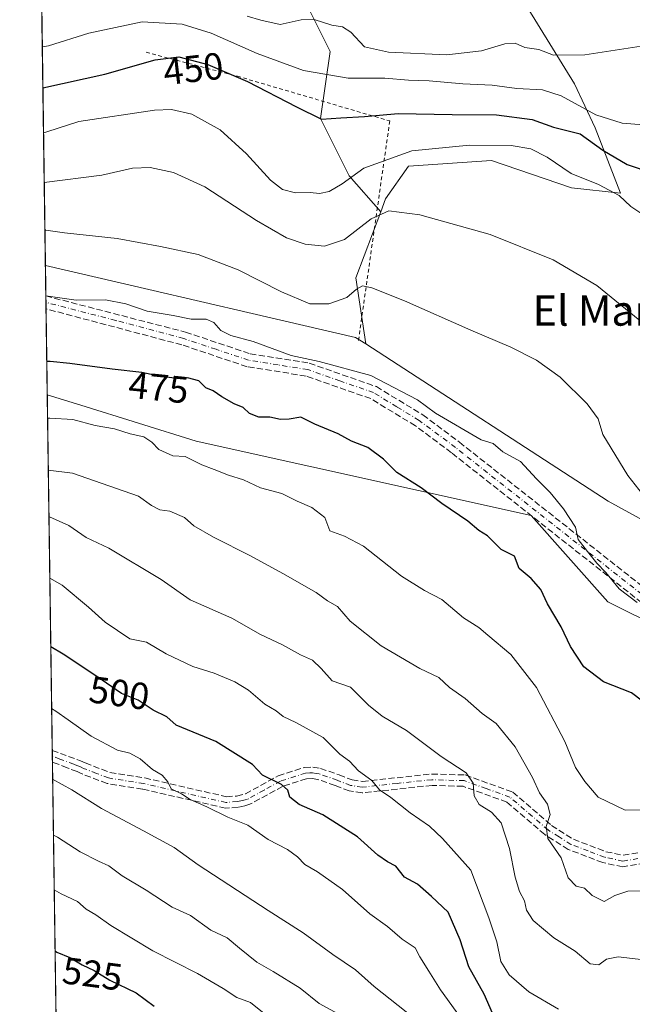
# Model space of a CAD drawing. Units: metres. Extents: x 596954 to 600390, y 4747622 to 4749985.
# Drawn here: x 596954 to 597116, y 4749258 to 4749519 of the extents above; entities that cross this region are included whole.
import ezdxf
from ezdxf.enums import TextEntityAlignment as Align

# ---------------------------------------------------------------- set-up
doc = ezdxf.new("R2010")
doc.units = ezdxf.units.M
doc.header["$MEASUREMENT"] = 0
for name, pattern in [('DGN Style 2', [1.6480167562047852, 0.988810053722871, -0.6592067024819142]), ('DGN Style 3', [2.307223458686699, 1.648016756204785, -0.6592067024819142]), ('DGN Style 4', [2.6384748266838614, 1.318413404963828, -0.6592067024819142, 0.001648016756204785, -0.6592067024819142])]:
    doc.linetypes.add(name, pattern=pattern)
for name, color, linetype, lineweight in [('Alambrada', 7, 'DGN Style 2', 0), ('Arbolado forestal CxS', 92, 'Continuous', 0), ('Camino eje', 30, 'DGN Style 4', 13), ('Comarca CxS', 21, 'Continuous', 0), ('Comunidad Autónoma CxS', 142, 'Continuous', 0), ('Curva de nivel maestra', 30, 'Continuous', 30), ('Curva de nivel normal', 30, 'Continuous', 0), ('Entidad de ámbito territorial CxS', 92, 'Continuous', 0), ('Municipio CxS', 4, 'Continuous', 0), ('Pastizal CxS', 92, 'Continuous', 0), ('Prado CxS', 92, 'Continuous', 0), ('Provincia CxS', 1, 'Continuous', 0), ('Rótulo de curva de nivel directora', 7, 'Continuous', 0), ('Senda', 7, 'DGN Style 3', 0), ('Texto cartográfico', 7, 'Continuous', 0)]:
    doc.layers.add(name, color=color, linetype=linetype, lineweight=lineweight)
doc.styles.add('Style-Arial', font='txt')

# ---------------------------------------------------------------- blocks, each defined once
blk = doc.blocks.new('*U10')
at = {"layer": 'Arbolado forestal CxS', "color": 92, "linetype": 'Continuous', "lineweight": 0}
blk.add_polyline3d([(596969.6028000005, 4748851.9463, 696.0939000000071), (596961.5883, 4749419.643800001, 478.0240000000049), (596970.4483000003, 4749416.881899999, 478.751900000003), (597001.0318999998, 4749407.3487, 478.8892000000051), (597089.6749, 4749387.6709, 471.9924000000028), (597109.9363000002, 4749364.8709, 471.5233000000007), (597139.3541000001, 4749350.1941, 470.5996000000014), (597186.7615, 4749329.471899999, 470.5902999999962), (597252.7499000002, 4749285.3639, 475.3338999999978), (597269.1946999999, 4749268.739499999, 483.9625999999989), (597296.4263000004, 4749238.113299999, 495.8369999999995)], dxfattribs=at)

msp = doc.modelspace()

# ---------------------------------------------------------------- linework, layer by layer
at = {"layer": 'Alambrada', "color": 7, "linetype": 'DGN Style 2', "lineweight": 0}
msp.add_polyline3d([(596987.7901, 4749510.2601, 453.196299999996), (597011.9001000002, 4749503.950099999, 449.3055000000023), (597052.2200999996, 4749492.100099999, 464.122199999998), (597043.9401000004, 4749433.9901, 478.6545000000042)], dxfattribs=at)
at = {"layer": 'Arbolado forestal CxS', "color": 92, "linetype": 'Continuous', "lineweight": 0, "extrusion": (-0.003085552737200406, 0.218373228229657, 0.9758604472755641), "elevation": 1035767.573307553, "flags": 128}
msp.add_lwpolyline([(-664003.2815070046, -4626000.800536023), (-664003.2815070046, -4626009.069039348)], dxfattribs=at)
at = {"layer": 'Arbolado forestal CxS', "color": 92, "linetype": 'Continuous', "lineweight": 0, "extrusion": (0.04089183817324282, 0.1923101998824777, 0.9804818430710355), "elevation": 938237.3739350279, "flags": 128}
msp.add_lwpolyline([(403907.8862007785, -4676563.244556571), (403823.6681585922, -4676561.650026515), (403820.6821123447, -4676560.57734266)], dxfattribs=at)
at = {"layer": 'Arbolado forestal CxS', "color": 92, "linetype": 'Continuous', "lineweight": 0, "extrusion": (-0.005185202806881312, 0.3682358165737123, 0.9297179664092454), "elevation": 1746256.760203172, "flags": 128}
msp.add_lwpolyline([(-663773.3200352739, -4407218.439873559), (-663773.3200352739, -4407220.273299424)], dxfattribs=at)
at = {"layer": 'Arbolado forestal CxS', "color": 92, "linetype": 'Continuous', "lineweight": 0, "extrusion": (-0.005108046335680407, 0.3613147963623037, 0.9324299039564848), "elevation": 1713433.094958683, "flags": 128}
msp.add_lwpolyline([(-664039.6061231075, -4420041.214395014), (-664039.6061231075, -4420043.042811649)], dxfattribs=at)
at = {"layer": 'Arbolado forestal CxS', "color": 92, "linetype": 'Continuous', "lineweight": 0, "extrusion": (-0.004497900234755061, 0.3186963456074194, 0.9478461943743588), "elevation": 1511390.703796667, "flags": 128}
msp.add_lwpolyline([(-663926.0946543679, -4493133.717186766), (-663926.0946543679, -4493157.707855844)], dxfattribs=at)
at = {"layer": 'Arbolado forestal CxS', "color": 92, "linetype": 'Continuous', "lineweight": 0, "extrusion": (-0.004314963880285342, 0.3056434912695003, 0.9521362493526349), "elevation": 1449508.477722438, "flags": 128}
msp.add_lwpolyline([(-663946.0095174067, -4513375.53841523), (-663946.0095174067, -4513474.40323563)], dxfattribs=at)
at = {"layer": 'Arbolado forestal CxS', "color": 92, "linetype": 'Continuous', "lineweight": 0, "extrusion": (-0.00460982532356249, 0.3235759156193199, 0.9461909830164337), "elevation": 1534496.355334067, "flags": 128}
msp.add_lwpolyline([(-664556.7615690759, -4485100.73678997), (-664556.7615690759, -4485102.354175157)], dxfattribs=at)
at = {"layer": 'Arbolado forestal CxS', "color": 92, "linetype": 'Continuous', "lineweight": 0, "extrusion": (-0.004462198768897991, 0.3190472118171229, 0.9477283183559869), "elevation": 1513076.983450419, "flags": 128}
msp.add_lwpolyline([(-663322.1779993039, -4492552.792740123), (-663322.1779993039, -4492554.407390242)], dxfattribs=at)
at = {"layer": 'Arbolado forestal CxS', "color": 92, "linetype": 'Continuous', "lineweight": 0, "extrusion": (-0.004218236551430954, 0.2987812793898011, 0.9543122935216699), "elevation": 1416976.524912611, "flags": 128}
msp.add_lwpolyline([(-663948.4030027268, -4523543.401507007), (-663948.4030027268, -4523690.850536423)], dxfattribs=at)
at = {"layer": 'Arbolado forestal CxS', "color": 92, "linetype": 'Continuous', "lineweight": 0}
for points in [[(597049.8394999999, 4749468.080700001, 458.6772000000056), (597041.5235000001, 4749477.5867, 453.9361999999965), (597033.9256999996, 4749492.786499999, 449.0969999999944), (597036.4581000004, 4749510.519500001, 440.6607999999979), (597030.1272999998, 4749523.186100001, 437.2611999999936), (597014.9307000004, 4749533.3191, 436.0280999999959), (597002.2676999997, 4749548.519099999, 435.0127999999968), (596988.3381000003, 4749567.519500001, 434.1763000000064), (596978.9329000004, 4749570.2073, 433.9710000000051), (596970.6089000005, 4749572.5865, 433.2054999999964), (596959.4665999999, 4749569.9329, 432.8319999999949)], [(597088.7719000002, 4749521.9845, 436.2151000000013), (597101.1271000003, 4749501.9619, 441.4658000000054), (597106.5482999999, 4749490.274499999, 446.2302000000054), (597113.2745000003, 4749472.9781, 453.7736000000005), (597100.3022999996, 4749474.419500001, 455.7157000000007), (597079.1621000003, 4749481.626499999, 455.7268999999943), (597057.1924999999, 4749480.150699999, 455.4415000000009), (597051.1035000002, 4749471.452500001, 457.8677000000025), (597049.8394999999, 4749468.080700001, 458.6772000000056), (597041.5235000001, 4749477.5867, 453.9361999999965), (597033.9256999996, 4749492.786499999, 449.0969999999944), (597036.4581000004, 4749510.519500001, 440.6607999999979), (597030.1272999998, 4749523.186100001, 437.2611999999936)], [(597088.7719000002, 4749521.9845, 436.2151000000013), (597101.1271000003, 4749501.9619, 441.4658000000054), (597106.5482999999, 4749490.274499999, 446.2302000000054), (597113.2745000003, 4749472.9781, 453.7736000000005), (597100.3022999996, 4749474.419500001, 455.7157000000007), (597079.1621000003, 4749481.626499999, 455.7268999999943), (597057.1924999999, 4749480.150699999, 455.4415000000009), (597051.1035000002, 4749471.452500001, 457.8677000000025), (597049.8394999999, 4749468.080700001, 458.6772000000056)], [(597278.8481000002, 4749298.778700001, 477.2559000000037), (597260.5263, 4749292.0855, 475.0534999999945), (597252.7499000002, 4749285.3639, 475.3338999999978), (597186.7615, 4749329.471899999, 470.5902999999962), (597139.3541000001, 4749350.1941, 470.5996000000014), (597109.9363000002, 4749364.8709, 471.5233000000007), (597089.6749, 4749387.6709, 471.9924000000028), (597001.0318999998, 4749407.3487, 478.8892000000051), (596970.4483000003, 4749416.881899999, 478.751900000003), (596961.5883, 4749419.643800001, 478.0240000000049), (596961.1052999999, 4749453.858200001, 467.235799999995), (597043.1564999997, 4749434.812899999, 467.5492999999988), (597045.8585000001, 4749433.163100001, 467.7602000000043), (597109.9867000004, 4749391.4849, 467.2198000000063), (597170.3661000002, 4749358.392300001, 465.3850999999996), (597201.7748999996, 4749343.727499999, 465.5524000000005), (597217.2389000002, 4749339.237500001, 465.8500000000058), (597233.3863000004, 4749334.606699999, 466.3439000000071), (597248.7610999999, 4749345.1765, 464.4217999999965), (597248.0925000003, 4749371.2119, 460.2373999999982), (597255.4713000003, 4749400.6315, 456.388300000006), (597262.0676999995, 4749423.625499999, 453.2810999999929), (597276.8734999998, 4749413.0997, 455.815499999997)], [(597045.8585000001, 4749433.163100001, 467.7602000000043), (597109.9867000004, 4749391.4849, 467.2198000000063), (597170.3661000002, 4749358.392300001, 465.3850999999996), (597201.7748999996, 4749343.727499999, 465.5524000000005), (597217.2389000002, 4749339.237500001, 465.8500000000058), (597233.3863000004, 4749334.606699999, 466.3439000000071), (597248.7610999999, 4749345.1765, 464.4217999999965), (597248.0925000003, 4749371.2119, 460.2373999999982), (597255.4713000003, 4749400.6315, 456.388300000006), (597262.0676999995, 4749423.625499999, 453.2810999999929)], [(596961.5883, 4749419.643800001, 478.0240000000049), (596970.4483000003, 4749416.881899999, 478.751900000003), (597001.0318999998, 4749407.3487, 478.8892000000051), (597089.6749, 4749387.6709, 471.9924000000028), (597109.9363000002, 4749364.8709, 471.5233000000007), (597139.3541000001, 4749350.1941, 470.5996000000014), (597186.7615, 4749329.471899999, 470.5902999999962), (597252.7499000002, 4749285.3639, 475.3338999999978)], [(596961.5883, 4749419.643800001, 478.0240000000049), (596970.4483000003, 4749416.881899999, 478.751900000003), (597001.0318999998, 4749407.3487, 478.8892000000051), (597089.6749, 4749387.6709, 471.9924000000028), (597109.9363000002, 4749364.8709, 471.5233000000007), (597139.3541000001, 4749350.1941, 470.5996000000014), (597186.7615, 4749329.471899999, 470.5902999999962), (597252.7499000002, 4749285.3639, 475.3338999999978)]]:
    msp.add_polyline3d(points, dxfattribs=at)
at = {"layer": 'Camino eje', "color": 30, "linetype": 'DGN Style 4', "lineweight": 13}
for points in [[(597220.5695000002, 4749308.001499999, 472.5353000000032), (597216.7150999998, 4749309.780099999, 472.8598999999958), (597207.2751000002, 4749315.755100001, 473.0418000000063), (597198.0301000001, 4749321.610099999, 475.4830999999977), (597192.1451000003, 4749326.4801, 475.4974999999977), (597182.7001, 4749332.2401, 475.982999999993), (597167.4650999998, 4749337.2601, 479.9548999999971), (597146.5401, 4749348.8751, 481.0092000000004), (597125.3601000002, 4749361.7601, 474.5501999999979), (597069.5850999998, 4749405.710100001, 483.9235000000045), (597059.9801000003, 4749412.8751, 482.6134000000021), (597054.0651000004, 4749416.475099999, 482.5565999999963), (597047.9200999998, 4749420.210100001, 481.3285999999935), (597039.0500999996, 4749423.315099999, 479.8101000000024), (597030.5000999998, 4749426.3051, 479.0152999999991), (597022.6750999996, 4749427.550100001, 480.590200000006), (597014.8651000002, 4749428.790100001, 481.3638999999966), (597006.2451, 4749431.675100001, 480.1031999999978), (596997.6901000004, 4749434.5351, 482.3243999999977), (596979.7200999996, 4749439.300100001, 481.7823999999965), (596961.2451, 4749444.085100001, 482.2765000000073), (596961.2432000004, 4749444.085700001, 482.2764000000025)], [(597125.9901000002, 4749298.220100001, 485.725099999996), (597113.9351000005, 4749296.265100001, 490.1554000000033), (597109.0100999996, 4749297.295100001, 495.0249999999942), (597104.7050999999, 4749298.9301, 495.7060000000056), (597100.1451000003, 4749300.665100001, 491.9621000000043), (597097.0151000004, 4749302.645099999, 486.905700000003), (597094.1051000003, 4749304.4901, 490.5396999999939), (597084.0100999996, 4749313.175100001, 497.3767999999982), (597077.7100999998, 4749315.4451, 496.5813999999955), (597071.9001000002, 4749317.5351, 500.1784999999945), (597063.3601000002, 4749317.7851, 495.3990999999951), (597054.1951000001, 4749316.8051, 505.8997999999993), (597044.9401000004, 4749315.8201, 506.1710000000021), (597041.8651000002, 4749316.270099999, 504.6679000000004), (597038.2950999998, 4749317.6601, 503.4899000000005), (597033.5151000004, 4749319.3201, 505.991399999999), (597032.7801000001, 4749319.440099999, 506.4970999999932), (597031.7751000002, 4749319.600099999, 506.7410999999993), (597031.0301000001, 4749319.575099999, 506.7118999999948), (597029.9351000005, 4749319.545100001, 506.6748999999982), (597023.2851, 4749317.405099999, 511.1426999999967), (597018.9451000001, 4749315.030099999, 510.3375999999989), (597014.6101000002, 4749312.655099999, 507.7145000000019), (597013.9451000001, 4749312.440099999, 507.6594999999944), (597012.7901, 4749312.155099999, 508.0236000000005), (597011.8951000003, 4749311.9801, 508.2655999999988), (597008.8750999998, 4749311.770099999, 508.501099999994), (596987.0950999996, 4749316.770099999, 511.8601000000053), (596977.8051000005, 4749318.235099999, 509.2437999999966), (596974.5950999996, 4749319.4551, 509.9829000000027), (596971.2216999996, 4749320.768300001, 512.3773999999976), (596970.5875000004, 4749321.067500001, 513.1113000000041), (596969.9611000001, 4749321.350099999, 513.7578000000067), (596968.5950999996, 4749321.890100001, 514.9437000000034), (596964.9051000001, 4749323.2301, 515.2543000000006), (596962.9401000004, 4749323.9901, 514.7255000000005), (596962.9386999998, 4749323.9902, 514.7252000000008)]]:
    msp.add_polyline3d(points, dxfattribs=at)
at = {"layer": 'Comarca CxS', "color": 21, "linetype": 'Continuous', "lineweight": 0, "flags": 128}
msp.add_lwpolyline([(596971.8743344403, 4748691.044170489), (596954.3000007371, 4749935.899982464), (597471.2550176413, 4749943.327689206), (598404.2882474074, 4749956.733685829)], dxfattribs=at)
at = {"layer": 'Comunidad Autónoma CxS', "color": 142, "linetype": 'Continuous', "lineweight": 0, "flags": 128}
msp.add_lwpolyline([(597915.8300927618, 4747635.808922868), (596986.9600007376, 4747622.469982489), (596971.8743344403, 4748691.044170489), (596954.3000007371, 4749935.899982464), (597471.2550176413, 4749943.327689206), (598404.2882474074, 4749956.733685829), (600356.2600007649, 4749984.779982464), (600357.9506337446, 4749869.098883359), (600390.0700007642, 4747671.339982488), (600260.9950412675, 4747669.486415231)], close=True, dxfattribs=at)
at = {"layer": 'Curva de nivel maestra', "color": 30, "linetype": 'Continuous', "lineweight": 30, "flags": 128}
for points, elevation in [([(596960.4419999998, 4749500.8409), (596976.8300000001, 4749504.440099999), (596990.1399999997, 4749508.3101), (596996.4199999999, 4749509.030099999), (597004.0700000003, 4749507.040100001), (597014.5599999996, 4749502.540100001), (597027.5099999999, 4749495.8201), (597034.1500000004, 4749492.540100001), (597039.2800000003, 4749492.9101), (597045.5199999996, 4749493.2401), (597054.4199999999, 4749494.0601), (597068.7000000002, 4749493.8101), (597080.4600000001, 4749493.7401), (597089.9000000004, 4749492.5101), (597095.5499999998, 4749490.450099999), (597102.5899999999, 4749488.7301), (597108.5700000003, 4749484.370100001), (597115.04, 4749480.5601), (597121.5800000001, 4749478.390100001)], 450), ([(597119.0999999996, 4749338.600099999), (597116.1799999997, 4749340.7601), (597108.8200000003, 4749343.690099999), (597103.54, 4749347.610099999), (597100.0199999996, 4749353.020099999), (597097.5800000001, 4749358.220100001), (597094, 4749364.3101), (597092.1799999997, 4749368.0801), (597089.6399999997, 4749371.030099999), (597086.4400000004, 4749373.690099999), (597085.1900000004, 4749376.940099999), (597081.6699999999, 4749378.720100001), (597078.1100000005, 4749382.340100001), (597075.8300000001, 4749383.7501), (597072.8700000001, 4749386.2401), (597066, 4749390.9001), (597060.5599999996, 4749395.0001), (597054.1200000001, 4749399.040100001), (597050.5599999996, 4749402.600099999), (597046.4100000003, 4749405.700099999), (597042.1200000001, 4749407.340100001), (597038.5700000003, 4749409.300100001), (597032.4199999999, 4749411.850099999), (597028.6600000003, 4749413.7401), (597025.6200000001, 4749413.200099999), (597023.3300000001, 4749413.0601), (597020.4600000001, 4749413.7401), (597017.5899999999, 4749413.700099999), (597015.1299999999, 4749414.690099999), (597013.4100000003, 4749416.270099999), (597011.0599999996, 4749417.2601), (597007.7999999998, 4749419.0601), (597005.5199999996, 4749420.6601), (597003.5700000003, 4749421.5001), (597001.6699999999, 4749423.3101), (596998.7100000001, 4749424.130100001), (596995.29, 4749424.050100001), (596991.0999999996, 4749424.600099999), (596986.5899999999, 4749425.5801), (596978.75, 4749426.380100001), (596967.5499999998, 4749427.9001), (596962.3799999999, 4749428.440099999), (596961.4638, 4749428.4584)], 475), ([(597081.29, 4749251.800100001), (597077.2400000002, 4749261.040100001), (597073.1500000004, 4749268.280099999), (597070.8600000005, 4749275.420100001), (597067.6600000003, 4749282.700099999), (597063.2800000003, 4749286.840100001), (597059.5199999996, 4749290.140100001), (597056.1399999997, 4749292.030099999), (597053.8399999999, 4749294.940099999), (597051.6100000005, 4749296.090100001), (597049.0800000001, 4749297.840100001), (597043.6799999997, 4749302.6501), (597034.5199999996, 4749308.4901), (597028.2800000003, 4749311.2601), (597025.7800000003, 4749313.120100001), (597025.2400000002, 4749315.0101), (597023.54, 4749316.5001), (597018.54, 4749319.0001), (597015.9000000004, 4749321.8301), (597006.2100000001, 4749327.850099999), (596995.6600000003, 4749332.190099999), (596993.2199999997, 4749334.4301), (596989.5800000001, 4749336.170100001), (596985.6699999999, 4749338.850099999), (596981.25, 4749340.600099999), (596974.7000000002, 4749345.120100001), (596965.79, 4749351.020099999), (596962.5300000003, 4749352.937799999)], 500), ([(596963.6656, 4749272.496099999), (596964.1600000003, 4749272.120100001), (596967.54, 4749270.770099999), (596970.8499999996, 4749268.8101), (596973.9699999997, 4749267.280099999), (596978.1100000005, 4749264.7501), (596985.1100000005, 4749261.420100001), (596989.9000000004, 4749257.880100001)], 525.0000000000001)]:
    msp.add_lwpolyline(points, dxfattribs=dict(at, elevation=elevation))
at = {"layer": 'Curva de nivel normal', "color": 30, "linetype": 'Continuous', "lineweight": 0, "flags": 128}
for points, elevation in [([(597014.4900000002, 4749519.800000001), (597018.1299999999, 4749518.77), (597023.2599999999, 4749517.58), (597028.8099999996, 4749518.859999999), (597032.2000000002, 4749518.980000001), (597036.8499999996, 4749517.480000001), (597039.7000000002, 4749517.039999999), (597041.8799999999, 4749515.619999999), (597045.5599999996, 4749511.74), (597051.8700000001, 4749510.300000001), (597067.2800000003, 4749509.59), (597076.5300000003, 4749510.680000001), (597082.7000000002, 4749512.550000001), (597085.3899999997, 4749512.699999999), (597087.9299999997, 4749511.57), (597091.6699999999, 4749510.980000001), (597095.5599999996, 4749509.470000001), (597103.8799999999, 4749509.640000001), (597127.9100000003, 4749513.27)], 440), ([(597119.3799999999, 4749491.050000001), (597113.6799999997, 4749491.52), (597106.7599999999, 4749493.730000001), (597097.5999999996, 4749498.789999999), (597092.6500000004, 4749500.369999999), (597085.8799999999, 4749500.65), (597079.3099999996, 4749501.560000001), (597071.5800000001, 4749501.949999999), (597062.6399999997, 4749502.680000001), (597057.2199999997, 4749502.869999999), (597050.8799999999, 4749503.390000001), (597041.1799999997, 4749503.42), (597029.4199999999, 4749505.42), (597017.1799999997, 4749509.939999999), (597004.9699999997, 4749515.359999999), (596997.25, 4749517.730000001), (596986.6699999999, 4749518.33), (596972.5599999996, 4749515.350000001), (596961.8799999999, 4749511.960000001), (596960.2879999997, 4749511.744100001)], 445), ([(597121.0199999996, 4749466.08), (597116.0300000003, 4749469.5), (597112.9500000002, 4749472.33), (597107.4600000001, 4749475.279999999), (597100.2599999999, 4749478.230000001), (597093.8899999997, 4749482.480000001), (597089.5300000003, 4749484.76), (597084.3200000003, 4749485.640000001), (597073.29, 4749485.66), (597058.0199999996, 4749484.189999999), (597045.3600000005, 4749479.619999999), (597039.6699999999, 4749475.5), (597036.2300000006, 4749473.430000001), (597033.6399999997, 4749472.9), (597031.1500000004, 4749473.199999999), (597027.2800000003, 4749473.07), (597023.8200000003, 4749473.92), (597020.6699999999, 4749476.430000001), (597014.3200000003, 4749483.430000001), (597007.3200000003, 4749489.720000001), (596999.8799999999, 4749493.930000001), (596994.5, 4749495.140000001), (596989.9500000002, 4749494.99), (596969.9500000002, 4749491.930000001), (596961.4699999997, 4749489.220000001), (596960.6092999997, 4749488.9869)], 455), ([(597119.3700000001, 4749438.52), (597107.0199999996, 4749448.52), (597095.4900000002, 4749455.369999999), (597078.75, 4749462.07), (597060.2199999997, 4749467.24), (597052, 4749468.289999999), (597047.3399999999, 4749466.17), (597040.2599999999, 4749460.76), (597034.9500000002, 4749459), (597029.8399999999, 4749459.480000001), (597024.9000000004, 4749461.210000001), (597016.9699999997, 4749465.779999999), (597003.3300000001, 4749474.630000001), (596995, 4749478.470000001), (596988.8300000001, 4749479.800000001), (596984.1799999997, 4749479.609999999), (596976, 4749477.75), (596960.7959000003, 4749475.771500001)], 460), ([(597124.9600000001, 4749385.939999999), (597115.25, 4749398.310000001), (597108.5599999996, 4749409.15), (597107.3399999999, 4749413.300000001), (597104.4699999997, 4749417.220000001), (597097.3200000003, 4749424.32), (597091.0800000001, 4749428.84), (597084.2599999999, 4749432.24), (597073.6399999997, 4749436.720000001), (597056.1299999999, 4749444.539999999), (597047.5199999996, 4749447.939999999), (597045, 4749448.439999999), (597043.4400000004, 4749447.630000001), (597040.9000000004, 4749445.34), (597036.0700000003, 4749443.710000001), (597031.0999999996, 4749443.74), (597023.5800000001, 4749446.890000001), (597012.0999999996, 4749452.74), (597001.54, 4749456.779999999), (596991.5199999996, 4749458.880000001), (596980.1200000001, 4749461.02), (596966.1900000004, 4749462.52), (596961.2199999997, 4749463.24), (596960.9732999997, 4749463.2075)], 465), ([(597117.6799999997, 4749364.65), (597112.9600000001, 4749368.32), (597109.4199999999, 4749372.609999999), (597107.04, 4749375.060000001), (597104.5, 4749378.140000001), (597102.0499999998, 4749381.34), (597101.3799999999, 4749384.640000001), (597098.1799999997, 4749389.470000001), (597094.6299999999, 4749393.76), (597091.0599999996, 4749397.359999999), (597086.8399999999, 4749402), (597082.1600000003, 4749404.550000001), (597079.5700000003, 4749406.730000001), (597076.4299999997, 4749407.74), (597064.2999999998, 4749414.789999999), (597059.5499999998, 4749418.33), (597047.2199999997, 4749424.76), (597033.5499999998, 4749428.430000001), (597026.0999999996, 4749430.039999999), (597016.0700000003, 4749433.710000001), (597010.1399999997, 4749435.310000001), (597007.5599999996, 4749436.619999999), (597005.6500000004, 4749438.789999999), (597003.6200000001, 4749439.619999999), (596999.6500000004, 4749439.66), (596994.8799999999, 4749440.600000001), (596988, 4749441.75), (596982.3700000001, 4749443.710000001), (596977, 4749444.75), (596969.2199999997, 4749444.699999999), (596961.2189999997, 4749445.802400001)], 470), ([(597120.1500000004, 4749309.789999999), (597114.5300000003, 4749309.699999999), (597107.3799999999, 4749313.16), (597103.8300000001, 4749317.34), (597101.3600000005, 4749321), (597098.5800000001, 4749327.890000001), (597091.0599999996, 4749342.199999999), (597084.2999999998, 4749350.92), (597078.1900000004, 4749355.99), (597075.7800000003, 4749358.09), (597071.7400000002, 4749360.59), (597065.9800000006, 4749365.5), (597061.4000000004, 4749367.810000001), (597055.2999999998, 4749371.66), (597045.2599999999, 4749379.560000001), (597040.2800000003, 4749382.26), (597036.3799999999, 4749383.680000001), (597035.0099999999, 4749387.140000001), (597031.5999999996, 4749389.850000001), (597027.7100000001, 4749391.5), (597023.6600000003, 4749393.560000001), (597017.9900000002, 4749395.050000001), (597013.5499999998, 4749397.100000001), (597009.5499999998, 4749398.33), (597005.79, 4749399.880000001), (597002.5199999996, 4749401.119999999), (596998.0700000003, 4749403.289999999), (596994.8399999999, 4749403.460000001), (596991.1200000001, 4749405.140000001), (596989.2400000002, 4749407.100000001), (596987.1799999997, 4749408.480000001), (596983.5499999998, 4749409.33), (596979.3799999999, 4749410.66), (596974.2699999996, 4749411.550000001), (596968.3200000003, 4749413.119999999), (596962.2800000003, 4749413.439999999), (596961.6750999996, 4749413.495300001)], 480), ([(596961.8702999996, 4749399.6687), (596968.2400000002, 4749398.91), (596985.7400000002, 4749392.83), (596989.2000000002, 4749390.32), (596991.4100000003, 4749389.16), (596994.0199999996, 4749388.800000001), (596997.8899999997, 4749387.17), (597000.3399999999, 4749384.980000001), (597005.54, 4749381.939999999), (597015.3899999997, 4749377.029999999), (597023.9000000004, 4749372.380000001), (597032.7599999999, 4749367.34), (597035.7199999997, 4749365.119999999), (597038.4000000004, 4749363.65), (597041.7400000002, 4749359.74), (597049.9400000004, 4749353.199999999), (597060.1900000004, 4749347.180000001), (597065.2400000002, 4749344.84), (597067.9900000002, 4749342.16), (597072.1900000004, 4749339.300000001), (597076.6500000004, 4749335.289999999), (597080.3600000005, 4749332.66), (597085.4199999999, 4749326.52), (597090.0300000003, 4749318.369999999), (597091.8700000001, 4749314.33), (597093.9299999997, 4749311.32), (597094.6600000003, 4749308.550000001), (597093.5999999996, 4749305.380000001), (597094.0199999996, 4749302.24), (597097.5700000003, 4749297.119999999), (597099.4600000001, 4749291.859999999), (597101.5599999996, 4749289.58), (597103.7599999999, 4749289.09), (597105.7800000003, 4749287.180000001), (597108.9100000003, 4749285.57), (597111.79, 4749287.100000001), (597115.25, 4749288.25), (597119.1399999997, 4749288.41)], 485), ([(597119.4800000006, 4749270.140000001), (597112.6200000001, 4749270.92), (597109.5499999998, 4749270.27), (597107.5499999998, 4749268.76), (597105.2199999997, 4749269.050000001), (597101.2599999999, 4749272.42), (597095.6699999999, 4749275.960000001), (597090.1299999999, 4749280.57), (597088.3899999997, 4749283.289999999), (597087.8700000001, 4749285.730000001), (597086.5700000003, 4749288.210000001), (597085.3899999997, 4749292.029999999), (597083.9400000004, 4749299.58), (597081.7100000001, 4749306.350000001), (597079.1799999997, 4749309.189999999), (597075.8799999999, 4749311.180000001), (597074.5300000003, 4749313.52), (597074.2599999999, 4749316.869999999), (597072.4800000006, 4749319.58), (597065.79, 4749323.949999999), (597056.6600000003, 4749330.779999999), (597050.2199999997, 4749334.619999999), (597046.6299999999, 4749337.539999999), (597041.8099999996, 4749342.279999999), (597037.0199999996, 4749343.980000001), (597034.0899999999, 4749347.230000001), (597031.7800000003, 4749349.42), (597028.5599999996, 4749350.869999999), (597023.8700000001, 4749353.51), (597018.0499999998, 4749356.25), (597010.4500000002, 4749360.529999999), (596999.4000000004, 4749365.42), (596991.7100000001, 4749370.720000001), (596977.8799999999, 4749379.060000001), (596971.8799999999, 4749381.91), (596967.29, 4749385.039999999), (596962.1699999999, 4749387.34), (596962.0438999999, 4749387.373500001)], 490), ([(597096.8700000001, 4749257.08), (597089.0199999996, 4749261.66), (597083.7999999998, 4749266.109999999), (597081.5700000003, 4749269.680000001), (597080.54, 4749274.84), (597078.4199999999, 4749281.189999999), (597073.6699999999, 4749293.859999999), (597066.1699999999, 4749302.199999999), (597062.7599999999, 4749305.480000001), (597057.6500000004, 4749309.029999999), (597052.54, 4749313.109999999), (597049.5, 4749315.140000001), (597047.4500000002, 4749317.539999999), (597043.9600000001, 4749320.09), (597041.5599999996, 4749322.710000001), (597039.0099999999, 4749324.52), (597034.6299999999, 4749328.980000001), (597027.3700000001, 4749332.91), (597024, 4749334.539999999), (597022.1200000001, 4749335.970000001), (597019.2000000002, 4749337.800000001), (597014.8200000003, 4749341.439999999), (597011.2000000002, 4749343.699999999), (597005.7699999996, 4749346), (597000.0999999996, 4749347.720000001), (596993.0899999999, 4749351.09), (596987.8899999997, 4749354.189999999), (596983.4199999999, 4749355.060000001), (596976.9100000003, 4749359.5), (596972.4900000002, 4749363.449999999), (596965.5199999996, 4749369.279999999), (596962.2731, 4749371.139000001)], 495), ([(596962.7597000003, 4749336.668), (596963.8300000001, 4749335.890000001), (596967.1100000005, 4749333.640000001), (596973.1900000004, 4749329.300000001), (596980.1799999997, 4749325.600000001), (596983.4699999997, 4749324.779999999), (596986.2199999997, 4749323.33), (596989.4000000004, 4749320.480000001), (596991.9699999997, 4749318.99), (596993.4699999997, 4749317.189999999), (596994.3600000005, 4749315.34), (596997.1399999997, 4749314.01), (596999.4500000002, 4749312.529999999), (597003.7800000003, 4749310.619999999), (597009.4000000004, 4749307.869999999), (597014.6799999997, 4749305.710000001), (597020.0599999996, 4749302), (597025.1500000004, 4749299.32), (597027.7999999998, 4749297.41), (597029.7199999997, 4749295.359999999), (597033.0999999996, 4749293.41), (597039.7199999997, 4749288.689999999), (597046.9900000002, 4749282.300000001), (597051.5800000001, 4749278.92), (597055.4600000001, 4749275.560000001), (597058.9600000001, 4749273.279999999), (597060.1600000003, 4749270.880000001), (597062.5599999996, 4749267.100000001), (597065.6900000004, 4749262.140000001), (597070.9299999997, 4749254.9)], 505), ([(597065, 4749249.680000001), (597048.1200000001, 4749263.09), (597043.1399999997, 4749267.449999999), (597037.1900000004, 4749271.5), (597029.2999999998, 4749277.279999999), (597020.04, 4749283.16), (597001.5499999998, 4749295.230000001), (596995.2100000001, 4749299.82), (596987.0300000003, 4749304.24), (596975.9600000001, 4749310.189999999), (596968.1100000005, 4749315.08), (596963.0242999997, 4749317.923000001)], 510), ([(596963.2333000004, 4749303.1229), (596964.2999999998, 4749302.560000001), (596970.3200000003, 4749298.730000001), (596975.1100000005, 4749296.210000001), (596977.9199999999, 4749295), (596981.4400000004, 4749292.350000001), (596987.7300000006, 4749288.52), (596994.6699999999, 4749284.060000001), (596999.4800000006, 4749281.869999999), (597004.9199999999, 4749277.960000001), (597009.2100000001, 4749275.949999999), (597012.4199999999, 4749273.199999999), (597017.0599999996, 4749269.539999999), (597021.3799999999, 4749267.07), (597028.5199999996, 4749262.619999999), (597033.5499999998, 4749258.59), (597040.4900000002, 4749254.789999999)], 515), ([(597019.8300000001, 4749255.180000001), (597015.3899999997, 4749258.800000001), (597011.7400000002, 4749260.15), (597008.1200000001, 4749262.539999999), (597001.3200000003, 4749266.470000001), (596989.5300000003, 4749272.539999999), (596978.4000000004, 4749279.220000001), (596974.4199999999, 4749282.060000001), (596971.8899999997, 4749283.529999999), (596969.5999999996, 4749285.58), (596965.2599999999, 4749287.560000001), (596963.4370999997, 4749288.686000001)], 520)]:
    msp.add_lwpolyline(points, dxfattribs=dict(at, elevation=elevation))
at = {"layer": 'Entidad de ámbito territorial CxS', "color": 92, "linetype": 'Continuous', "lineweight": 0, "flags": 128}
msp.add_lwpolyline([(596971.8743344403, 4748691.044170489), (596954.3000007371, 4749935.899982464), (597471.2550176413, 4749943.327689206)], dxfattribs=at)
at = {"layer": 'Municipio CxS', "color": 4, "linetype": 'Continuous', "lineweight": 0, "flags": 128}
msp.add_lwpolyline([(596971.8743344403, 4748691.044170489), (596954.3000007371, 4749935.899982464), (597471.2550176413, 4749943.327689206), (598404.2882474074, 4749956.733685829)], dxfattribs=at)
at = {"layer": 'Pastizal CxS', "color": 92, "linetype": 'Continuous', "lineweight": 0, "extrusion": (-0.004011098523970637, 0.2841197643481261, 0.9587804079117368), "elevation": 1347467.217697062, "flags": 128}
msp.add_lwpolyline([(-663945.9896691982, -4545017.332270109), (-663945.9896691982, -4545138.409281851)], dxfattribs=at)
at = {"layer": 'Pastizal CxS', "color": 92, "linetype": 'Continuous', "lineweight": 0, "extrusion": (-0.07175472721372332, 0.2587542286592786, 0.9632743681181525), "elevation": 1186545.633387073, "flags": 128}
msp.add_lwpolyline([(-1844509.421909035, -4254857.250625309), (-1844498.418353535, -4254841.561236925), (-1844496.254861241, -4254823.424350134)], dxfattribs=at)
at = {"layer": 'Pastizal CxS', "color": 92, "linetype": 'Continuous', "lineweight": 0, "extrusion": (0.04089183817324282, 0.1923101998824777, 0.9804818430710355), "elevation": 938237.3739350279, "flags": 128}
msp.add_lwpolyline([(403907.8862007785, -4676563.244556571), (403823.6681585922, -4676561.650026515), (403820.6821123447, -4676560.57734266)], dxfattribs=at)
at = {"layer": 'Pastizal CxS', "color": 92, "linetype": 'Continuous', "lineweight": 0}
msp.add_polyline3d([(597049.8394999999, 4749468.080700001, 458.6772000000056), (597043.2747, 4749450.5767, 462.8901000000042), (597045.8585000001, 4749433.163100001, 467.7602000000043), (597043.1564999997, 4749434.812899999, 467.5492999999988), (596961.1052999999, 4749453.858200001, 467.235799999995), (596959.4665999999, 4749569.9329, 432.8319999999949), (596970.6089000005, 4749572.5865, 433.2054999999964), (596978.9329000004, 4749570.2073, 433.9710000000051), (596988.3381000003, 4749567.519500001, 434.1763000000064), (597002.2676999997, 4749548.519099999, 435.0127999999968), (597014.9307000004, 4749533.3191, 436.0280999999959), (597030.1272999998, 4749523.186100001, 437.2611999999936), (597036.4581000004, 4749510.519500001, 440.6607999999979), (597033.9256999996, 4749492.786499999, 449.0969999999944), (597041.5235000001, 4749477.5867, 453.9361999999965)], close=True, dxfattribs=at)
msp.add_polyline3d([(597049.8394999999, 4749468.080700001, 458.6772000000056), (597041.5235000001, 4749477.5867, 453.9361999999965), (597033.9256999996, 4749492.786499999, 449.0969999999944), (597036.4581000004, 4749510.519500001, 440.6607999999979), (597030.1272999998, 4749523.186100001, 437.2611999999936), (597014.9307000004, 4749533.3191, 436.0280999999959), (597002.2676999997, 4749548.519099999, 435.0127999999968), (596988.3381000003, 4749567.519500001, 434.1763000000064), (596978.9329000004, 4749570.2073, 433.9710000000051), (596970.6089000005, 4749572.5865, 433.2054999999964), (596959.4665999999, 4749569.9329, 432.8319999999949)], dxfattribs=at)
at = {"layer": 'Prado CxS', "color": 92, "linetype": 'Continuous', "lineweight": 0, "extrusion": (-0.07175472721372332, 0.2587542286592786, 0.9632743681181525), "elevation": 1186545.633387073, "flags": 128}
msp.add_lwpolyline([(-1844509.421909035, -4254857.250625309), (-1844498.418353535, -4254841.561236925), (-1844496.254861241, -4254823.424350134)], dxfattribs=at)
at = {"layer": 'Prado CxS', "color": 92, "linetype": 'Continuous', "lineweight": 0}
for points in [[(597170.3661000002, 4749358.392300001, 465.3850999999996), (597109.9867000004, 4749391.4849, 467.2198000000063), (597045.8585000001, 4749433.163100001, 467.7602000000043), (597043.2747, 4749450.5767, 462.8901000000042), (597049.8394999999, 4749468.080700001, 458.6772000000056), (597051.1035000002, 4749471.452500001, 457.8677000000025), (597057.1924999999, 4749480.150699999, 455.4415000000009), (597079.1621000003, 4749481.626499999, 455.7268999999943), (597100.3022999996, 4749474.419500001, 455.7157000000007), (597113.2745000003, 4749472.9781, 453.7736000000005), (597106.5482999999, 4749490.274499999, 446.2302000000054), (597101.1271000003, 4749501.9619, 441.4658000000054), (597088.7719000002, 4749521.9845, 436.2151000000013)], [(597088.7719000002, 4749521.9845, 436.2151000000013), (597101.1271000003, 4749501.9619, 441.4658000000054), (597106.5482999999, 4749490.274499999, 446.2302000000054), (597113.2745000003, 4749472.9781, 453.7736000000005), (597100.3022999996, 4749474.419500001, 455.7157000000007), (597079.1621000003, 4749481.626499999, 455.7268999999943), (597057.1924999999, 4749480.150699999, 455.4415000000009), (597051.1035000002, 4749471.452500001, 457.8677000000025), (597049.8394999999, 4749468.080700001, 458.6772000000056)], [(597045.8585000001, 4749433.163100001, 467.7602000000043), (597109.9867000004, 4749391.4849, 467.2198000000063), (597170.3661000002, 4749358.392300001, 465.3850999999996), (597201.7748999996, 4749343.727499999, 465.5524000000005), (597217.2389000002, 4749339.237500001, 465.8500000000058), (597233.3863000004, 4749334.606699999, 466.3439000000071), (597248.7610999999, 4749345.1765, 464.4217999999965), (597248.0925000003, 4749371.2119, 460.2373999999982), (597255.4713000003, 4749400.6315, 456.388300000006), (597262.0676999995, 4749423.625499999, 453.2810999999929)]]:
    msp.add_polyline3d(points, dxfattribs=at)
at = {"layer": 'Provincia CxS', "color": 1, "linetype": 'Continuous', "lineweight": 0, "flags": 128}
msp.add_lwpolyline([(597915.8300927618, 4747635.808922868), (596986.9600007376, 4747622.469982489), (596971.8743344403, 4748691.044170489), (596954.3000007371, 4749935.899982464), (597471.2550176413, 4749943.327689206), (598404.2882474074, 4749956.733685829), (600356.2600007649, 4749984.779982464), (600357.9506337446, 4749869.098883359), (600390.0700007642, 4747671.339982488), (600260.9950412675, 4747669.486415231)], close=True, dxfattribs=at)
at = {"layer": 'Senda', "color": 7, "linetype": 'DGN Style 3', "lineweight": 0, "extrusion": (-0.007294459950543273, 0.5202414963965633, 0.8539880422354253), "elevation": 2466915.205524287, "flags": 128}
msp.add_lwpolyline([(-663489.3873741996, -4048169.601204701), (-663489.3873741995, -4048173.593573359)], dxfattribs=at)
at = {"layer": 'Senda', "color": 7, "linetype": 'DGN Style 3', "lineweight": 0, "extrusion": (-0.007045613204334201, 0.4991132053244701, 0.8665081463006037), "elevation": 2366690.368410059, "flags": 128}
msp.add_lwpolyline([(-663939.4965200641, -4107358.02149666), (-663939.4965200641, -4107361.5536099)], dxfattribs=at)
at = {"layer": 'Senda', "color": 7, "linetype": 'DGN Style 3', "lineweight": 0}
for points in [[(596961.2193999998, 4749445.790100001, 481.1897999999928), (596998.1700999998, 4749436.220100001, 482.2666000000027), (597015.2801000001, 4749430.5001, 480.9247999999934), (597030.9301000005, 4749428.0101, 479.2051000000066), (597048.6700999998, 4749421.800100001, 482.4556000000011), (597060.9600999998, 4749414.3301, 482.6815000000061), (597070.6501000002, 4749407.100099999, 484.3742999999959), (597126.3601000002, 4749363.200099999, 476.1260000000038), (597147.4200999998, 4749350.390100001, 481.0295999999944), (597168.1700999998, 4749338.870100001, 479.7773000000016), (597183.4401000004, 4749333.840100001, 476.6744000000036), (597193.1601, 4749327.9101, 475.7216000000044), (597199.0601000005, 4749323.030099999, 474.867499999993), (597217.5500999996, 4749311.3201, 472.741200000004), (597225.3400999998, 4749307.7301, 472.1282000000065), (597237.0000999998, 4749302.6501, 474.8190999999933), (597244.7701000003, 4749300.140100001, 476.247000000003), (597250.8501000004, 4749299.4101, 477.6178999999975), (597257.1601, 4749299.720100001, 477.9281999999948), (597266.6801000005, 4749301.6501, 478.2317999999942), (597272.7901, 4749305.130100001, 481.7421000000032)], [(597124.3601000002, 4749360.3201, 473.8604999999953), (597068.5201000003, 4749404.3201, 483.8291000000027), (597059.0000999998, 4749411.420100001, 482.4094999999944), (597047.1700999998, 4749418.620100001, 480.295100000003), (597030.0701000001, 4749424.600099999, 478.7682000000059), (597014.4501, 4749427.0801, 482.0007000000041), (596997.2100999998, 4749432.850099999, 482.4658999999957), (596961.2701000003, 4749442.380100001, 483.2666000000027), (596961.2673000004, 4749442.380999999, 483.2670000000071), (596961.2200999996, 4749445.790100001, 481.1895999999979), (596998.1700999998, 4749436.220100001, 482.2666000000027), (597015.2801000001, 4749430.5001, 480.9247999999934), (597030.9301000005, 4749428.0101, 479.2051000000066), (597048.6700999998, 4749421.800100001, 482.4556000000011), (597060.9600999998, 4749414.3301, 482.6815000000061), (597070.6501000002, 4749407.100099999, 484.3742999999959), (597126.3601000002, 4749363.200099999, 476.1260000000038)], [(597217.4603000004, 4749307.510600001, 472.8362999999954), (597215.8800999997, 4749308.2401, 473.0467999999965), (597197.0000999998, 4749320.190099999, 477.1793000000035), (597191.1300999997, 4749325.050100001, 475.3760000000038), (597181.9600999998, 4749330.640100001, 476.2516000000033), (597166.7600999996, 4749335.6501, 480.6478999999963), (597145.6601, 4749347.360099999, 481.1189000000013), (597124.3601000002, 4749360.3201, 473.8604999999953), (597068.5201000003, 4749404.3201, 483.8291000000027), (597059.0000999998, 4749411.420100001, 482.4094999999944), (597047.1700999998, 4749418.620100001, 480.295100000003), (597030.0701000001, 4749424.600099999, 478.7682000000059), (597014.4501, 4749427.0801, 482.0007000000041), (596997.2100999998, 4749432.850099999, 482.4658999999957), (596961.2701000003, 4749442.380100001, 483.2666000000027), (596961.2671999997, 4749442.380999999, 483.2670000000071)], [(596962.9170000004, 4749325.520400001, 513.8493000000017), (596962.9200999998, 4749325.520099999, 513.8502000000008), (596970.4200999998, 4749322.7851, 513.0081000000064), (596970.9751000004, 4749322.540100001, 512.4919999999984), (596971.6601, 4749322.220100001, 511.8791999999958), (596978.1901000004, 4749319.690099999, 509.2765999999974), (596987.3800999997, 4749318.2401, 510.4631999999983), (597008.9901000002, 4749313.280099999, 507.3931000000011), (597011.7001, 4749313.470100001, 507.6068999999989), (597014.0100999996, 4749314.040100001, 508.2690000000002), (597022.6901000004, 4749318.790100001, 511.2384000000021), (597029.6801000005, 4749321.040100001, 507.3534000000073), (597031.8701, 4749321.100099999, 507.5604000000022), (597033.8800999997, 4749320.780099999, 506.5139000000054), (597038.8101000005, 4749319.0701, 504.0056000000041), (597042.2500999998, 4749317.7301, 505.6824000000051), (597044.9700999996, 4749317.3301, 507.0353000000032), (597063.3000999996, 4749319.290100001, 496.0703000000067), (597072.1801000005, 4749319.030099999, 500.3138999999938), (597084.7801000001, 4749314.4901, 497.3178999999946), (597095.0000999998, 4749305.700099999, 489.4732999999979), (597100.8201000001, 4749302.0101, 491.4186000000045), (597109.4301000005, 4749298.7401, 494.7979999999953), (597113.9700999996, 4749297.790100001, 490.2165999999997), (597137.8000999996, 4749301.6601, 483.0323000000063)], [(597138.0100999996, 4749298.6501, 485.834400000007), (597113.9001000002, 4749294.7401, 490.3674000000028), (597108.5900999998, 4749295.850099999, 495.2654999999941), (597099.4700999996, 4749299.3201, 492.9887000000017), (597093.2100999998, 4749303.280099999, 491.9995000000054), (597083.2401000002, 4749311.860099999, 497.7393000000012), (597071.6201, 4749316.040100001, 500.3090999999986), (597063.4200999998, 4749316.280099999, 496.9529999999941), (597044.9101, 4749314.3101, 505.2945000000037), (597041.4801000003, 4749314.8101, 503.7277999999933), (597037.7801000001, 4749316.2501, 503.7939000000042), (597033.1501000002, 4749317.860099999, 505.4204000000027), (597031.6801000005, 4749318.100099999, 505.9331999999995), (597030.1901000004, 4749318.050100001, 505.9658999999957), (597023.8800999997, 4749316.020099999, 509.9726999999984), (597015.2100999998, 4749311.270099999, 509.532600000006), (597013.8800999997, 4749310.840100001, 510.1971999999951), (597012.0900999998, 4749310.4901, 510.8168000000006), (597008.7600999996, 4749310.2601, 511.3110000000015), (596986.8101000005, 4749315.300100001, 513.9152999999933), (596977.4200999998, 4749316.780099999, 510.5807999999961), (596971.0000999998, 4749319.220100001, 512.827900000004), (596970.3901000004, 4749319.5001, 513.7330999999976), (596969.4951, 4749319.917500001, 514.9208000000071), (596966.8901000004, 4749320.940099999, 516.920100000003), (596962.9600999998, 4749322.460100001, 515.6123999999982), (596962.9171000002, 4749325.520400001, 513.8493000000017), (596962.9200999998, 4749325.520099999, 513.8502000000008), (596970.4200999998, 4749322.7851, 513.0081000000064), (596970.9751000004, 4749322.540100001, 512.4919999999984), (596971.6601, 4749322.220100001, 511.8791999999958), (596978.1901000004, 4749319.690099999, 509.2765999999974), (596987.3800999997, 4749318.2401, 510.4631999999983), (597008.9901000002, 4749313.280099999, 507.3931000000011), (597011.7001, 4749313.470100001, 507.6068999999989), (597014.0100999996, 4749314.040100001, 508.2690000000002), (597022.6901000004, 4749318.790100001, 511.2384000000021), (597029.6801000005, 4749321.040100001, 507.3534000000073), (597031.8701, 4749321.100099999, 507.5604000000022), (597033.8800999997, 4749320.780099999, 506.5139000000054), (597038.8101000005, 4749319.0701, 504.0056000000041), (597042.2500999998, 4749317.7301, 505.6824000000051), (597044.9700999996, 4749317.3301, 507.0353000000032), (597063.3000999996, 4749319.290100001, 496.0703000000067), (597072.1801000005, 4749319.030099999, 500.3138999999938), (597084.7801000001, 4749314.4901, 497.3178999999946), (597095.0000999998, 4749305.700099999, 489.4732999999979), (597100.8201000001, 4749302.0101, 491.4186000000045), (597109.4301000005, 4749298.7401, 494.7979999999953), (597113.9700999996, 4749297.790100001, 490.2165999999997), (597137.8000999996, 4749301.6601, 483.0323000000063)], [(597138.0100999996, 4749298.6501, 485.834400000007), (597113.9001000002, 4749294.7401, 490.3674000000028), (597108.5900999998, 4749295.850099999, 495.2654999999941), (597099.4700999996, 4749299.3201, 492.9887000000017), (597093.2100999998, 4749303.280099999, 491.9995000000054), (597083.2401000002, 4749311.860099999, 497.7393000000012), (597071.6201, 4749316.040100001, 500.3090999999986), (597063.4200999998, 4749316.280099999, 496.9529999999941), (597044.9101, 4749314.3101, 505.2945000000037), (597041.4801000003, 4749314.8101, 503.7277999999933), (597037.7801000001, 4749316.2501, 503.7939000000042), (597033.1501000002, 4749317.860099999, 505.4204000000027), (597031.6801000005, 4749318.100099999, 505.9331999999995), (597030.1901000004, 4749318.050100001, 505.9658999999957), (597023.8800999997, 4749316.020099999, 509.9726999999984), (597015.2100999998, 4749311.270099999, 509.532600000006), (597013.8800999997, 4749310.840100001, 510.1971999999951), (597012.0900999998, 4749310.4901, 510.8168000000006), (597008.7600999996, 4749310.2601, 511.3110000000015), (596986.8101000005, 4749315.300100001, 513.9152999999933), (596977.4200999998, 4749316.780099999, 510.5807999999961), (596971.0000999998, 4749319.220100001, 512.827900000004), (596970.3901000004, 4749319.5001, 513.7330999999976), (596969.4951, 4749319.917500001, 514.9208000000071), (596966.8901000004, 4749320.940099999, 516.920100000003), (596962.9601999996, 4749322.460100001, 515.6123999999982)]]:
    msp.add_polyline3d(points, dxfattribs=at)

# ---------------------------------------------------------------- block references
at = {"layer": 'Arbolado forestal CxS', "color": 92, "linetype": 'Continuous', "lineweight": 0}
msp.add_blockref('*U10', (0, 0), dxfattribs=at)

# ---------------------------------------------------------------- texts
at = {"layer": 'Rótulo de curva de nivel directora', "color": 7, "linetype": 'Continuous', "lineweight": 0, "style": 'Style-Arial'}
for s, rotation, p in [('450', 6.540383228572195, (597000.2365104561, 4749505.920509479)), ('475', 354.1736121258429, (596991.061919994, 4749421.578878568)), ('500', 352.0511948846146, (596980.6705384268, 4749340.719367228)), ('525', 352.5261819103513, (596973.5585463311, 4749266.417725609))]:
    msp.add_text(s, height=7.000000000000002, rotation=rotation, dxfattribs=at).set_placement(p, align=Align.MIDDLE_CENTER)
at = {"layer": 'Texto cartográfico', "color": 7, "linetype": 'Continuous', "lineweight": 0, "style": 'Style-Arial'}
msp.add_text('El Manzanal', height=8, dxfattribs=at).set_placement((597120.4669012194, 4749441.920150001), align=Align.MIDDLE_CENTER)

doc.saveas('drawing.dxf')
